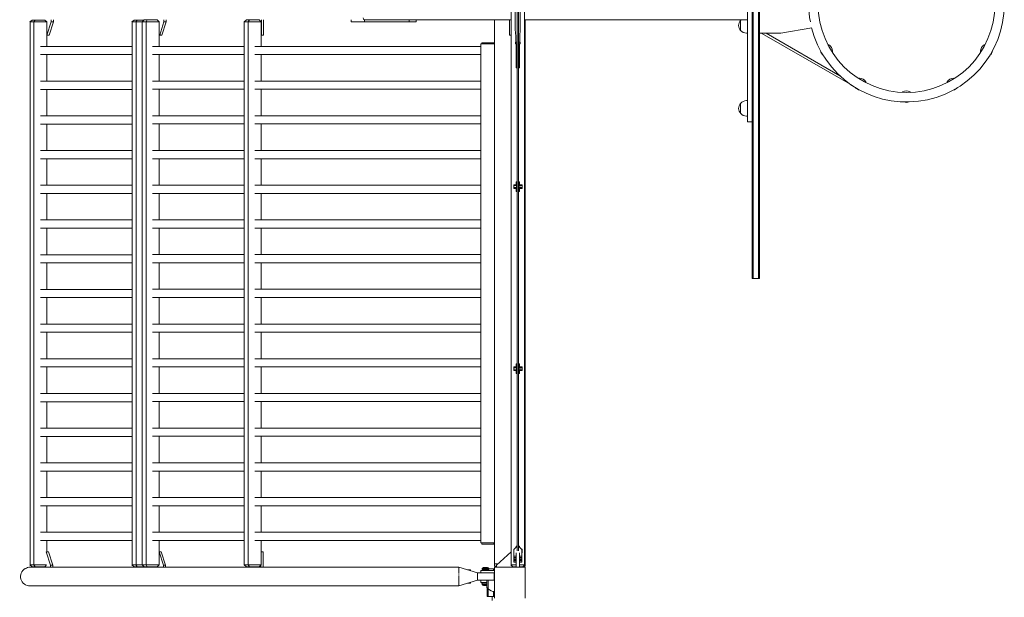
# Model space of a CAD drawing. Units: millimetres. Extents: x -11788 to 11788, y -6365 to 6172.
# Drawn here: x -11788 to -9237, y -1538 to -40 of the extents above; entities that cross this region are included whole.
import ezdxf

# ---------------------------------------------------------------- set-up
doc = ezdxf.new("R2010")
doc.units = ezdxf.units.MM
doc.header["$LTSCALE"] = 20
doc.layers.add('2d', color=230, linetype='Continuous')

msp = doc.modelspace()

# ---------------------------------------------------------------- linework, layer by layer
at = {"layer": '2d', "lineweight": 0}
for p, q in [((-10514.8, 1454), (-10514.8, -1454)), ((-10479.8, 1454), (-10479.8, -1454)), ((-10499.3, 1417.7), (-10499.3, -1417.7)), ((-10495.3, -1417.7), (-10495.3, 1417.7)), ((-9890, 711), (-9890, -711)), ((-9887.5, -711), (-9887.5, 711)), ((-9873.5, -711), (-9873.5, 711)), ((-9871, -711), (-9871, 711)), ((-9902, -305), (-9902, 305)), ((-10503.8, -15.5), (-10503.8, -65.5)), ((-10490.8, -15.5), (-10490.8, -65.5)), ((-11756.1, -41), (-11761.7, -46)), ((-11717.6, -46), (-11761.7, -46)), ((-11761.4, -46), (-11761.4, -1454)), ((-11756.1, -41), (-11723, -41)), ((-11748.4, -41), (-11751.3, -46)), ((-11751.2, -46), (-11751.2, -1454)), ((-11727.1, -40), (-11727.1, -41)), ((-11723, -41), (-11717.7, -45.7)), ((-11717.7, -80), (-11706.6, -45.8)), ((-11717.7, -109.4), (-11717.7, -46)), ((-11712, -80), (-11700.9, -45.8)), ((-11706.6, -45.8), (-11706.6, -40)), ((-11700.9, -45.8), (-11706.6, -45.8)), ((-11700.9, -45.8), (-11700.9, -40)), ((-11491.5, -41), (-11497.1, -46)), ((-11470.6, -46), (-11497.1, -46)), ((-11496.8, -1454), (-11496.8, -46)), ((-11491.5, -41), (-11465.5, -41)), ((-11483.8, -41), (-11486.8, -46)), ((-11486.6, -1454), (-11486.6, -46)), ((-11474.5, -41), (-11474.5, -40)), ((-11465.3, -40.8), (-11470.9, -45.8)), ((-11426.6, -45.8), (-11470.9, -45.8)), ((-11470.6, -45.8), (-11470.6, -1453.8)), ((-11465.3, -40.8), (-11432.2, -40.8)), ((-11457.5, -40.8), (-11460.5, -45.8)), ((-11460.3, -45.8), (-11460.3, -1453.8)), ((-11454, -40), (-11454, -40.8)), ((-11448.3, -40), (-11448.3, -40.8)), ((-11434.7, -40), (-11434.7, -40.8)), ((-11432.2, -40.8), (-11426.6, -45.8)), ((-11426.9, -109.2), (-11426.9, -45.8)), ((-11425.3, -80), (-11414.2, -45.8)), ((-11419.6, -80), (-11408.5, -45.8)), ((-11414.2, -45.8), (-11414.2, -40)), ((-11408.5, -45.8), (-11414.2, -45.8)), ((-11408.5, -45.8), (-11408.5, -40)), ((-11200.7, -40.8), (-11206.3, -45.8)), ((-11162, -45.8), (-11206.3, -45.8)), ((-11206, -45.8), (-11206, -1453.8)), ((-11200.7, -40.8), (-11167.6, -40.8)), ((-11192.9, -40.8), (-11195.9, -45.8)), ((-11195.7, -1453.8), (-11195.7, -45.8)), ((-11182.1, -40.8), (-11182.1, -40)), ((-11167.6, -40.8), (-11162, -45.8)), ((-11162.3, -45.8), (-11162.3, -109.2)), ((-11161.6, -40), (-11161.6, -80)), ((-11155.9, -40), (-11155.9, -80)), ((-10929, -40), (-10929, -46)), ((-10929, -46), (-10894.2, -46)), ((-10894.2, -40), (-10514.8, -40)), ((-10894.2, -40), (-10894.2, -46)), ((-10894.2, -46), (-10779.2, -46)), ((-10779.2, -40), (-10760.9, -40)), ((-10779.2, -40), (-10779.2, -46)), ((-10779.2, -46), (-10760.9, -46)), ((-10760.9, -40), (-10760.9, -46)), ((-10557.8, -40), (-10557.8, -1457)), ((-10519.2, -40), (-10519.2, -80)), ((-10479.8, -40), (-9902, -40)), ((-10477.8, -40), (-10477.8, -1457)), ((-9920.2, -42), (-9920.2, -68)), ((-10502.8, -83), (-10503.8, -65.5)), ((-10491.8, -83), (-10490.8, -65.5)), ((-9902, -75), (-9904.8, -75)), ((-9871, -75), (-9816, -75)), ((-9865.3, -75.5), (-9865.1, -75)), ((-9630.3, -211.1), (-9865.3, -75.5)), ((-9662.9, -185.4), (-9854.1, -75)), ((-9735.6, -60.8), (-9816, -75)), ((-11712, -80), (-11717.7, -80)), ((-11426.9, -80), (-11419.6, -80)), ((-11155.9, -80), (-11162.3, -80)), ((-10559.8, -99.8), (-10590.8, -99.8)), ((-10590.8, -102.8), (-10590.8, -99.8)), ((-10559.8, -102.8), (-10559.8, -99.8)), ((-10519.2, -80), (-10514.8, -80)), ((-10499.3, -98), (-10503, -98)), ((-10503, -103), (-10503, -98)), ((-10502.8, -83), (-10502.8, -98)), ((-10500.2, -103), (-10500.2, -98)), ((-10495.3, -98), (-10491.5, -98)), ((-10494.4, -103), (-10494.4, -98)), ((-10491.8, -83), (-10491.8, -98)), ((-10491.5, -103), (-10491.5, -98)), ((-11496.8, -109.4), (-11734.4, -109.4)), ((-11206, -109.2), (-11443.6, -109.2)), ((-10592.8, -109.2), (-11179, -109.2)), ((-10557.8, -102.8), (-10592.8, -102.8)), ((-10592.8, -1396.8), (-10592.8, -102.8)), ((-10592.8, -102.8), (-10590.8, -102.8)), ((-10592.8, -102.8), (-10592.8, -102.8)), ((-10559.8, -102.8), (-10590.8, -102.8)), ((-10559.8, -102.8), (-10557.8, -102.8)), ((-10557.8, -1396.8), (-10557.8, -123.5)), ((-10499.3, -103), (-10503, -103)), ((-10501.3, -103), (-10501.3, -165)), ((-10491.5, -103), (-10495.3, -103)), ((-10493.3, -103), (-10493.3, -165)), ((-11496.8, -130.7), (-11734.4, -130.7)), ((-11717.7, -199.4), (-11717.7, -130.7)), ((-11206, -130.5), (-11443.6, -130.5)), ((-11426.9, -199.2), (-11426.9, -130.5)), ((-10592.8, -130.5), (-11179, -130.5)), ((-11162.3, -130.5), (-11162.3, -199.2)), ((-10499.3, -165), (-10501.3, -165)), ((-10493.3, -165), (-10495.3, -165)), ((-11496.8, -199.4), (-11734.4, -199.4)), ((-11206, -199.2), (-11443.6, -199.2)), ((-10592.8, -199.2), (-11179, -199.2)), ((-11496.8, -220.7), (-11734.4, -220.7)), ((-11717.7, -289.4), (-11717.7, -220.7)), ((-11206, -220.5), (-11443.6, -220.5)), ((-11426.9, -289.2), (-11426.9, -220.5)), ((-10592.8, -220.5), (-11179, -220.5)), ((-11162.3, -220.5), (-11162.3, -289.2)), ((-9633.9, -209.1), (-9633.7, -208.9)), ((-9902, -250), (-9904.8, -250)), ((-9920.2, -257), (-9920.2, -283)), ((-11496.8, -289.4), (-11734.4, -289.4)), ((-11206, -289.2), (-11443.6, -289.2)), ((-10592.8, -289.2), (-11179, -289.2)), ((-9902, -290), (-9904.8, -290)), ((-9902, -305), (-9890, -305)), ((-11496.8, -310.7), (-11734.4, -310.7)), ((-11717.7, -379.4), (-11717.7, -310.7)), ((-11206, -310.5), (-11443.6, -310.5)), ((-11426.9, -379.2), (-11426.9, -310.5)), ((-10592.8, -310.5), (-11179, -310.5)), ((-11162.3, -310.5), (-11162.3, -379.2)), ((-11496.8, -379.4), (-11734.4, -379.4)), ((-11206, -379.2), (-11443.6, -379.2)), ((-10592.8, -379.2), (-11179, -379.2)), ((-11496.8, -400.7), (-11734.4, -400.7)), ((-11717.7, -469.4), (-11717.7, -400.7)), ((-11206, -400.5), (-11443.6, -400.5)), ((-11426.9, -469.2), (-11426.9, -400.5)), ((-10592.8, -400.5), (-11179, -400.5)), ((-11162.3, -400.5), (-11162.3, -469.2)), ((-11496.8, -469.4), (-11734.4, -469.4)), ((-11206, -469.2), (-11443.6, -469.2)), ((-10592.8, -469.2), (-11179, -469.2)), ((-10507.3, -477.4), (-10507.3, -467.9)), ((-10507.3, -467.9), (-10501.3, -467.9)), ((-10507.3, -469.3), (-10501.3, -469.3)), ((-10499.3, -470.2), (-10507.3, -470.2)), ((-10507.3, -475.2), (-10499.3, -475.2)), ((-10507.3, -476), (-10501.3, -476)), ((-10507.3, -477.4), (-10501.3, -477.4)), ((-10501.3, -470.2), (-10501.3, -460.2)), ((-10501.3, -460.2), (-10499.3, -460.2)), ((-10501.3, -485.2), (-10501.3, -475.2)), ((-10501.1, -470.2), (-10501.1, -475.2)), ((-10495.3, -460.2), (-10493.3, -460.2)), ((-10486.3, -470.2), (-10495.3, -470.2)), ((-10495.3, -475.2), (-10486.3, -475.2)), ((-10493.3, -470.2), (-10493.3, -460.2)), ((-10493.3, -467.9), (-10486.3, -467.9)), ((-10493.3, -469.3), (-10486.3, -469.3)), ((-10493.3, -485.2), (-10493.3, -475.2)), ((-10493.3, -476), (-10486.3, -476)), ((-10493.3, -477.4), (-10486.3, -477.4)), ((-10492.4, -470.2), (-10492.4, -475.2)), ((-10486.3, -477.4), (-10486.3, -467.9)), ((-11496.8, -490.7), (-11734.4, -490.7)), ((-11717.7, -559.4), (-11717.7, -490.7)), ((-11206, -490.5), (-11443.6, -490.5)), ((-11426.9, -559.2), (-11426.9, -490.5)), ((-10592.8, -490.5), (-11179, -490.5)), ((-11162.3, -490.5), (-11162.3, -559.2)), ((-10501.3, -485.2), (-10499.3, -485.2)), ((-10495.3, -485.2), (-10493.3, -485.2)), ((-11496.8, -559.4), (-11734.4, -559.4)), ((-11206, -559.2), (-11443.6, -559.2)), ((-10592.8, -559.2), (-11179, -559.2)), ((-11496.8, -580.7), (-11734.4, -580.7)), ((-11717.7, -649.4), (-11717.7, -580.7)), ((-11206, -580.5), (-11443.6, -580.5)), ((-11426.9, -649.2), (-11426.9, -580.5)), ((-10592.8, -580.5), (-11179, -580.5)), ((-11162.3, -580.5), (-11162.3, -649.2)), ((-11496.8, -649.4), (-11734.4, -649.4)), ((-11206, -649.2), (-11443.6, -649.2)), ((-10592.8, -649.2), (-11179, -649.2)), ((-11496.8, -670.7), (-11734.4, -670.7)), ((-11717.7, -739.4), (-11717.7, -670.7)), ((-11206, -670.5), (-11443.6, -670.5)), ((-11426.9, -739.2), (-11426.9, -670.5)), ((-10592.8, -670.5), (-11179, -670.5)), ((-11162.3, -670.5), (-11162.3, -739.2)), ((-9890, -711), (-9871, -711)), ((-11496.8, -739.4), (-11734.4, -739.4)), ((-11206, -739.2), (-11443.6, -739.2)), ((-10592.8, -739.2), (-11179, -739.2)), ((-11496.8, -760.7), (-11734.4, -760.7)), ((-11717.7, -829.4), (-11717.7, -760.7)), ((-11206, -760.5), (-11443.6, -760.5)), ((-11426.9, -829.2), (-11426.9, -760.5)), ((-10592.8, -760.5), (-11179, -760.5)), ((-11162.3, -760.5), (-11162.3, -829.2)), ((-11496.8, -829.4), (-11734.4, -829.4)), ((-11206, -829.2), (-11443.6, -829.2)), ((-10592.8, -829.2), (-11179, -829.2)), ((-11496.8, -850.7), (-11734.4, -850.7)), ((-11717.7, -919.4), (-11717.7, -850.7)), ((-11206, -850.5), (-11443.6, -850.5)), ((-11426.9, -919.2), (-11426.9, -850.5)), ((-10592.8, -850.5), (-11179, -850.5)), ((-11162.3, -850.5), (-11162.3, -919.2)), ((-11496.8, -919.4), (-11734.4, -919.4)), ((-11496.8, -940.7), (-11734.4, -940.7)), ((-11717.7, -1009.4), (-11717.7, -940.7)), ((-11206, -919.2), (-11443.6, -919.2)), ((-11206, -940.5), (-11443.6, -940.5)), ((-11426.9, -1009.2), (-11426.9, -940.5)), ((-10592.8, -919.2), (-11179, -919.2)), ((-10592.8, -940.5), (-11179, -940.5)), ((-11162.3, -940.5), (-11162.3, -1009.2)), ((-10507.3, -950.1), (-10507.3, -940.6)), ((-10507.3, -940.6), (-10501.3, -940.6)), ((-10507.3, -942), (-10501.3, -942)), ((-10499.3, -942.8), (-10507.3, -942.8)), ((-10501.3, -942.8), (-10501.3, -932.8)), ((-10501.3, -932.8), (-10499.3, -932.8)), ((-10501.1, -942.8), (-10501.1, -947.8)), ((-10495.3, -932.8), (-10493.3, -932.8)), ((-10486.3, -942.8), (-10495.3, -942.8)), ((-10493.3, -942.8), (-10493.3, -932.8)), ((-10493.3, -940.6), (-10486.3, -940.6)), ((-10493.3, -942), (-10486.3, -942)), ((-10492.4, -942.8), (-10492.4, -947.8)), ((-10486.3, -950.1), (-10486.3, -940.6)), ((-10507.3, -947.8), (-10499.3, -947.8)), ((-10507.3, -948.7), (-10501.3, -948.7)), ((-10507.3, -950.1), (-10501.3, -950.1)), ((-10501.3, -957.8), (-10501.3, -947.8)), ((-10501.3, -957.8), (-10499.3, -957.8)), ((-10495.3, -947.8), (-10486.3, -947.8)), ((-10495.3, -957.8), (-10493.3, -957.8)), ((-10493.3, -957.8), (-10493.3, -947.8)), ((-10493.3, -948.7), (-10486.3, -948.7)), ((-10493.3, -950.1), (-10486.3, -950.1)), ((-11496.8, -1009.4), (-11734.4, -1009.4)), ((-11206, -1009.2), (-11443.6, -1009.2)), ((-10592.8, -1009.2), (-11179, -1009.2)), ((-11496.8, -1030.7), (-11734.4, -1030.7)), ((-11717.7, -1099.4), (-11717.7, -1030.7)), ((-11206, -1030.5), (-11443.6, -1030.5)), ((-11426.9, -1099.2), (-11426.9, -1030.5)), ((-10592.8, -1030.5), (-11179, -1030.5)), ((-11162.3, -1030.5), (-11162.3, -1099.2)), ((-11496.8, -1099.4), (-11734.4, -1099.4)), ((-11496.8, -1120.7), (-11734.4, -1120.7)), ((-11717.7, -1189.4), (-11717.7, -1120.7)), ((-11206, -1099.2), (-11443.6, -1099.2)), ((-11206, -1120.5), (-11443.6, -1120.5)), ((-11426.9, -1189.2), (-11426.9, -1120.5)), ((-10592.8, -1099.2), (-11179, -1099.2)), ((-10592.8, -1120.5), (-11179, -1120.5)), ((-11162.3, -1120.5), (-11162.3, -1189.2)), ((-11496.8, -1189.4), (-11734.4, -1189.4)), ((-11206, -1189.2), (-11443.6, -1189.2)), ((-10592.8, -1189.2), (-11179, -1189.2)), ((-11496.8, -1210.7), (-11734.4, -1210.7)), ((-11717.7, -1279.4), (-11717.7, -1210.7)), ((-11206, -1210.5), (-11443.6, -1210.5)), ((-11426.9, -1279.2), (-11426.9, -1210.5)), ((-10592.8, -1210.5), (-11179, -1210.5)), ((-11162.3, -1210.5), (-11162.3, -1279.2)), ((-11496.8, -1279.4), (-11734.4, -1279.4)), ((-11496.8, -1300.7), (-11734.4, -1300.7)), ((-11717.7, -1369.4), (-11717.7, -1300.7)), ((-11206, -1279.2), (-11443.6, -1279.2)), ((-11206, -1300.5), (-11443.6, -1300.5)), ((-11426.9, -1369.2), (-11426.9, -1300.5)), ((-10592.8, -1279.2), (-11179, -1279.2)), ((-10592.8, -1300.5), (-11179, -1300.5)), ((-11162.3, -1300.5), (-11162.3, -1369.2)), ((-11496.8, -1369.4), (-11734.4, -1369.4)), ((-11206, -1369.2), (-11443.6, -1369.2)), ((-10592.8, -1369.2), (-11179, -1369.2)), ((-11496.8, -1390.7), (-11734.4, -1390.7)), ((-11717.7, -1420.4), (-11717.7, -1390.7)), ((-11206, -1390.5), (-11443.6, -1390.5)), ((-11426.9, -1453.8), (-11426.9, -1390.5)), ((-10592.8, -1390.5), (-11179, -1390.5)), ((-11162.3, -1390.5), (-11162.3, -1453.8)), ((-10557.8, -1396.8), (-10592.8, -1396.8)), ((-10590.8, -1399.8), (-10590.8, -1396.8)), ((-10559.8, -1399.8), (-10590.8, -1399.8)), ((-10559.8, -1399.8), (-10559.8, -1396.8)), ((-11719.1, -1420.4), (-11708.1, -1454.2)), ((-11719.1, -1420.4), (-11708.1, -1454.2)), ((-11717.7, -1420), (-11713.5, -1420)), ((-11713.5, -1420), (-11702.4, -1454.2)), ((-11426.9, -1420), (-11421.1, -1420)), ((-11426.9, -1420), (-11415.8, -1454.2)), ((-11426.9, -1420), (-11426.9, -1420)), ((-11426.9, -1420), (-11415.8, -1454.2)), ((-11421.1, -1420), (-11410, -1454.2)), ((-11162.3, -1420), (-11157.4, -1420)), ((-11157.4, -1460), (-11157.4, -1420)), ((-10514.8, -1420), (-10552.8, -1454.2)), ((-10507.8, -1413.9), (-10501.6, -1407.7)), ((-10507.8, -1413.9), (-10507.8, -1447.2)), ((-10507.3, -1413.2), (-10507.1, -1413.2)), ((-10507.3, -1413.4), (-10507.3, -1413.2)), ((-10501.6, -1407.7), (-10499.3, -1407.7)), ((-10501.3, -1407.7), (-10501.3, -1405.5)), ((-10501.3, -1405.5), (-10499.3, -1405.5)), ((-10501.3, -1460), (-10501.3, -1422.8)), ((-10495.3, -1405.5), (-10493.3, -1405.5)), ((-10495.3, -1407.7), (-10492.9, -1407.7)), ((-10493.3, -1407.7), (-10493.3, -1405.5)), ((-10493.3, -1460), (-10493.3, -1422.8)), ((-10492.9, -1407.7), (-10486.8, -1413.9)), ((-10487.4, -1413.2), (-10486.3, -1413.2)), ((-10486.8, -1413.9), (-10486.8, -1447.2)), ((-10486.8, -1414.6), (-10486.3, -1414.6)), ((-10486.3, -1415.5), (-10486.8, -1415.5)), ((-10486.8, -1420.5), (-10486.3, -1420.5)), ((-10486.8, -1421.4), (-10486.3, -1421.4)), ((-10486.8, -1422.7), (-10486.3, -1422.7)), ((-10486.3, -1422.7), (-10486.3, -1413.2)), ((-11761.7, -1454), (-11719, -1454)), ((-11756.1, -1459), (-11761.7, -1454)), ((-11748.4, -1459), (-11751.3, -1454)), ((-11708.1, -1454.2), (-11702.4, -1454.2)), ((-11708.1, -1454.2), (-11708.1, -1460)), ((-11708.1, -1454.2), (-11708.1, -1454.2)), ((-11708.1, -1454.2), (-11708.1, -1460)), ((-11702.4, -1454.2), (-11702.4, -1460)), ((-11497.1, -1454), (-11470.7, -1454)), ((-11491.5, -1459), (-11497.1, -1454)), ((-11483.8, -1459), (-11486.8, -1454)), ((-11470.9, -1453.8), (-11426.8, -1453.8)), ((-11465.3, -1458.8), (-11470.9, -1453.8)), ((-11457.5, -1458.8), (-11460.5, -1453.8)), ((-11432.2, -1458.8), (-11426.9, -1454.1)), ((-11415.8, -1454.2), (-11410, -1454.2)), ((-11415.8, -1454.2), (-11415.8, -1460)), ((-11415.8, -1454.2), (-11415.8, -1454.2)), ((-11415.8, -1454.2), (-11415.8, -1460)), ((-11410, -1454.2), (-11410, -1460)), ((-11206.3, -1453.8), (-11162, -1453.8)), ((-11200.7, -1458.8), (-11206.3, -1453.8)), ((-11192.9, -1458.8), (-11195.9, -1453.8)), ((-11167.6, -1458.8), (-11162, -1453.8)), ((-10549.2, -1451), (-10557.8, -1451)), ((-10552.8, -1454.2), (-10552.8, -1460)), ((-10515, -1454), (-10501.3, -1454)), ((-10510.5, -1459), (-10515, -1454)), ((-10507.8, -1431.3), (-10501.3, -1431.3)), ((-10501.3, -1431.6), (-10507.8, -1431.6)), ((-10501.3, -1435), (-10507.8, -1435)), ((-10501.3, -1438.4), (-10507.8, -1438.4)), ((-10501.3, -1439.7), (-10507.8, -1439.7)), ((-10501.3, -1442.5), (-10507.8, -1442.5)), ((-10501.3, -1445.9), (-10507.8, -1445.9)), ((-10501.3, -1447.2), (-10507.8, -1447.2)), ((-10493.3, -1431.3), (-10486.8, -1431.3)), ((-10486.8, -1431.6), (-10493.3, -1431.6)), ((-10486.8, -1435), (-10493.3, -1435)), ((-10486.8, -1438.4), (-10493.3, -1438.4)), ((-10486.8, -1439.7), (-10493.3, -1439.7)), ((-10486.8, -1442.5), (-10493.3, -1442.5)), ((-10486.8, -1445.9), (-10493.3, -1445.9)), ((-10486.8, -1447.2), (-10493.3, -1447.2)), ((-10493.3, -1454), (-10479.5, -1454)), ((-10484, -1459), (-10479.5, -1454)), ((-10477.8, -1451), (-10479.8, -1451)), ((-10649.8, -1460), (-11760.8, -1460)), ((-11723, -1459), (-11756.1, -1459)), ((-11728.6, -1460), (-11728.6, -1459)), ((-11723, -1459), (-11719.5, -1455.9)), ((-11458.4, -1459), (-11491.5, -1459)), ((-11476, -1459), (-11476, -1460)), ((-11432.2, -1458.8), (-11465.3, -1458.8)), ((-11458.4, -1459), (-11458.2, -1458.8)), ((-11455.5, -1460), (-11455.5, -1458.8)), ((-11455.5, -1460), (-11455.5, -1458.8)), ((-11449.8, -1460), (-11449.8, -1458.8)), ((-11436.2, -1460), (-11436.2, -1458.8)), ((-11167.6, -1458.8), (-11200.7, -1458.8)), ((-11183.6, -1458.8), (-11183.6, -1460)), ((-11163.2, -1460), (-11163.2, -1454.9)), ((-11163.2, -1460), (-11163.2, -1454.9)), ((-10649.8, -1460), (-10649.8, -1460)), ((-10649.8, -1460), (-10601.8, -1474.7)), ((-10649.8, -1460), (-10649.8, -1460)), ((-10649.8, -1460.8), (-10649.8, -1460.1)), ((-10649.8, -1475), (-10649.8, -1460.9)), ((-10649.8, -1479.1), (-10649.8, -1477.2)), ((-10628, -1466.6), (-10619.7, -1466.6)), ((-10619.7, -1466.6), (-10619.7, -1469.2)), ((-10601.8, -1474.7), (-10558.8, -1474.7)), ((-10601.8, -1474.7), (-10601.8, -1484.2)), ((-10601.8, -1475.3), (-10601.8, -1476.5)), ((-10601.8, -1478), (-10601.8, -1479.6)), ((-10557.8, -1468.7), (-10593.3, -1468.7)), ((-10593.3, -1474.7), (-10593.3, -1468.7)), ((-10593.3, -1474.7), (-10557.8, -1474.7)), ((-10589.5, -1466.2), (-10589.5, -1463.5)), ((-10580.8, -1463.5), (-10589.5, -1463.5)), ((-10572, -1466.2), (-10589.5, -1466.2)), ((-10575.8, -1460.7), (-10585.8, -1460.7)), ((-10572, -1463.5), (-10584.3, -1463.5)), ((-10572, -1466.2), (-10580.8, -1466.2)), ((-10576.8, -1466.2), (-10576.8, -1468.7)), ((-10574.3, -1466.2), (-10574.3, -1468.7)), ((-10572, -1466.2), (-10572, -1463.5)), ((-10572, -1464), (-10557.8, -1464)), ((-10560.3, -1464), (-10560.3, -1468.7)), ((-10558.8, -1474.7), (-10558.8, -1493.7)), ((-10552.8, -1457), (-10557.8, -1457)), ((-10477.8, -1460), (-10557.8, -1460)), ((-10557.8, -1460), (-10557.8, -1540)), ((-10501.3, -1459), (-10510.5, -1459)), ((-10484, -1459), (-10493.3, -1459)), ((-10482.8, -1460), (-10482.8, -1457.6)), ((-10477.8, -1457), (-10482.2, -1457)), ((-10477.8, -1540), (-10477.8, -1460)), ((-10649.8, -1483.1), (-10649.8, -1481.4)), ((-10649.8, -1508.3), (-10649.8, -1484.2)), ((-10649.8, -1486.9), (-10649.8, -1485.2)), ((-10649.8, -1491.1), (-10649.8, -1489.2)), ((-10601.8, -1493.7), (-10649.8, -1508.3)), ((-10649.8, -1497.1), (-10649.8, -1493.8)), ((-10649.8, -1502.5), (-10649.8, -1499.9)), ((-10649.8, -1506.4), (-10649.8, -1504.7)), ((-10619.7, -1501.6), (-10628, -1501.6)), ((-10619.7, -1499.1), (-10619.7, -1501.6)), ((-10601.8, -1480.5), (-10601.8, -1481.5)), ((-10601.8, -1482.6), (-10601.8, -1483.9)), ((-10601.8, -1484.4), (-10601.8, -1485.8)), ((-10601.8, -1486.7), (-10601.8, -1488)), ((-10601.8, -1488.4), (-10601.8, -1490.7)), ((-10601.8, -1491.7), (-10601.8, -1493)), ((-10601.8, -1493.6), (-10601.8, -1493.7)), ((-10601.8, -1493.7), (-10558.8, -1493.7)), ((-10593.3, -1493.7), (-10593.3, -1499.7)), ((-10593.3, -1499.7), (-10577.2, -1499.7)), ((-10577.2, -1499.7), (-10590.8, -1499.7)), ((-10590.8, -1501.7), (-10590.8, -1499.7)), ((-10577.2, -1501.7), (-10590.8, -1501.7)), ((-10589.5, -1502.3), (-10589.5, -1504.8)), ((-10589.5, -1504.8), (-10577.2, -1504.8)), ((-10577.2, -1493.7), (-10577.2, -1512.8)), ((-10574.1, -1493.7), (-10574.1, -1516)), ((-10558.8, -1484.2), (-10558.8, -1493.7)), ((-10558.8, -1493.7), (-10558.8, -1493.7)), ((-10649.8, -1508.3), (-11760.8, -1508.3)), ((-10649.8, -1507.4), (-10649.8, -1506.7)), ((-10649.8, -1508.2), (-10649.8, -1507.6)), ((-10649.8, -1508.3), (-10649.8, -1508.3)), ((-10649.8, -1508.3), (-10649.8, -1508.3)), ((-10585.8, -1507.7), (-10577.2, -1507.7)), ((-10577.2, -1512.8), (-10574.1, -1516)), ((-10576.8, -1513.3), (-10576.8, -1536)), ((-10574.3, -1515.8), (-10574.3, -1536)), ((-10560.3, -1522.8), (-10560.3, -1536)), ((-10576.8, -1536), (-10557.8, -1536)), ((-10563.8, -1536), (-10563.8, -1546))]:
    msp.add_line(p, q, dxfattribs=at)
msp.add_circle((-9490, 0), 229.1, dxfattribs=at)
for centre, radius, start, end in [((-9490, 0), 253.5, 193.9021, 166.0979), ((-9518, 0), 225.6, 168.3324, 191.6676), ((-9905, -55), 20, 139.4584, 220.5416), ((-9904.8, -55), 20, 131.4096, 140.0215), ((-9904.8, -55), 20, 219.9785, 270), ((-9693.2, -117.2), 20, 190.983, 228.983), ((-9701.7, -122.3), 20, 2.4076, 59.1873), ((-9278.3, -122.2), 20, 122.4076, 179.1873), ((-9287, -117.3), 20, 310.983, 348.983), ((-9612.2, -211.8), 20, 32.4076, 89.1872), ((-9367.7, -211.7), 20, 92.4076, 149.1873), ((-9607.4, -203.1), 20, 220.983, 258.983), ((-9490, -244.5), 20, 62.4076, 119.1873), ((-9372.8, -203.1), 20, 280.983, 318.983), ((-9904.8, -270), 20, 90, 140.0215), ((-9490.1, -234.5), 20, 250.983, 288.983), ((-9905, -270), 20, 139.4584, 220.5416), ((-9904.8, -270), 20, 219.9785, 270), ((-10583, -1468.2), 8, 119.9996, 144.7593), ((-10583, -1468.2), 8, 110.3641, 120.0004), ((-10578.6, -1468.2), 8, 35.2407, 69.6359), ((-10557.4, -1500), 23, 90.8408, 93.3335), ((-10583.3, -1488.6), 15.1, 240.1317, 245.4807), ((-10583, -1500.2), 8, 215.2407, 249.6359), ((-10557.4, -1500), 23, 223.5613, 269.1592)]:
    msp.add_arc(centre, radius, start, end, dxfattribs=at)
at = {"layer": '2d', "lineweight": 0, "extrusion": (0, 0, -1)}
msp.add_ellipse((-10894.2, -35), major_axis=(0, -5), ratio=0.79424, start_param=0, end_param=1.570796, dxfattribs=at)
at = {"layer": '2d', "lineweight": 0}
for start_param, end_param in [(-1.027641, 1.570796), (-1.570796, -1.027636)]:
    msp.add_ellipse((-11760.8, -1484.2), major_axis=(-25.3, 0), ratio=0.956305, start_param=start_param, end_param=end_param, dxfattribs=at)
for points in [[(-9692.9, -106.6), (-9692.8, -106.3), (-9692.8, -106), (-9692.8, -105.8)], [(-9682.9, -122.3), (-9683.3, -122.1), (-9683.7, -122), (-9684.1, -121.9)], [(-9296.3, -122.4), (-9296.6, -122.5), (-9296.8, -122.6), (-9297.1, -122.7)], [(-9287.7, -105.9), (-9287.7, -106.3), (-9287.6, -106.7), (-9287.5, -107.1)], [(-9612.4, -193.7), (-9612.5, -193.5), (-9612.6, -193.2), (-9612.7, -193)], [(-9595.9, -202.3), (-9596.3, -202.4), (-9596.7, -202.5), (-9597.2, -202.6)], [(-9383.4, -202.8), (-9383.7, -202.8), (-9384, -202.8), (-9384.3, -202.7)], [(-9367.8, -192.9), (-9367.9, -193.2), (-9368, -193.6), (-9368.2, -194.1)], [(-9499.1, -229), (-9499.4, -228.8), (-9499.6, -228.6), (-9499.8, -228.4)], [(-9480.6, -228.2), (-9480.9, -228.4), (-9481.2, -228.7), (-9481.5, -229)], [(-11488.7, -1460), (-11488.6, -1460), (-11488.6, -1460), (-11488.5, -1460)], [(-11488.5, -1508.3), (-11488.6, -1508.3), (-11488.6, -1508.3), (-11488.7, -1508.3)]]:
    msp.add_open_spline(points, degree=3, dxfattribs=at)
for points, knots in [([(-9692.8, -105.8), (-9692.8, -105.7), (-9692.7, -105.6), (-9692.7, -105.4), (-9692.6, -105.3), (-9692.4, -105.2), (-9692.4, -105.1), (-9692.2, -105), (-9692.1, -105), (-9691.9, -105), (-9691.8, -105), (-9691.7, -105), (-9691.6, -105.1), (-9691.5, -105.1), (-9691.5, -105.1), (-9691.5, -105.1)], [4.6493082, 4.6493082, 4.6493082, 4.6493082, 4.679225, 4.679225, 4.701355, 4.701355, 4.7190127, 4.7190127, 4.7362086, 4.7362086, 4.7561463, 4.7561463, 4.7813177, 4.7813177, 4.7988924, 4.7988924, 4.7988924, 4.7988924]), ([(-9681.8, -121.5), (-9681.8, -121.5), (-9681.8, -121.6), (-9681.8, -121.7), (-9681.8, -121.8), (-9681.9, -122), (-9682, -122.1), (-9682.2, -122.2), (-9682.2, -122.3), (-9682.4, -122.3), (-9682.5, -122.4), (-9682.7, -122.4), (-9682.8, -122.3), (-9682.9, -122.3), (-9682.9, -122.3), (-9682.9, -122.3)], [1.4842929, 1.4842929, 1.4842929, 1.4842929, 1.5142097, 1.5142097, 1.5441266, 1.5441266, 1.564697, 1.564697, 1.5818523, 1.5818523, 1.5995128, 1.5995128, 1.620557, 1.620557, 1.6338771, 1.6338771, 1.6338771, 1.6338771]), ([(-9297.1, -122.7), (-9297.1, -122.7), (-9297.2, -122.7), (-9297.4, -122.8), (-9297.5, -122.8), (-9297.8, -122.7), (-9297.9, -122.7), (-9298, -122.5), (-9298.1, -122.5), (-9298.2, -122.3), (-9298.2, -122.3), (-9298.2, -122.1), (-9298.3, -122), (-9298.3, -122), (-9298.3, -121.9), (-9298.3, -121.9)], [4.6493082, 4.6493082, 4.6493082, 4.6493082, 4.679225, 4.679225, 4.701355, 4.701355, 4.7190127, 4.7190127, 4.7362086, 4.7362086, 4.7561463, 4.7561463, 4.7813177, 4.7813177, 4.7988924, 4.7988924, 4.7988924, 4.7988924]), ([(-9289, -105.3), (-9288.9, -105.3), (-9288.9, -105.2), (-9288.8, -105.2), (-9288.7, -105.2), (-9288.4, -105.2), (-9288.3, -105.2), (-9288.1, -105.3), (-9288, -105.3), (-9287.9, -105.4), (-9287.8, -105.5), (-9287.8, -105.7), (-9287.7, -105.7), (-9287.7, -105.8), (-9287.7, -105.9), (-9287.7, -105.9)], [1.4842929, 1.4842929, 1.4842929, 1.4842929, 1.5142097, 1.5142097, 1.5441266, 1.5441266, 1.564697, 1.564697, 1.5818523, 1.5818523, 1.5995128, 1.5995128, 1.620557, 1.620557, 1.6338771, 1.6338771, 1.6338771, 1.6338771]), ([(-9612.7, -193), (-9612.8, -192.9), (-9612.8, -192.8), (-9612.8, -192.6), (-9612.8, -192.5), (-9612.7, -192.3), (-9612.7, -192.2), (-9612.6, -192), (-9612.5, -192), (-9612.4, -191.9), (-9612.3, -191.8), (-9612.2, -191.8), (-9612.1, -191.8), (-9612, -191.8), (-9612, -191.8), (-9611.9, -191.8)], [4.6493082, 4.6493082, 4.6493082, 4.6493082, 4.679225, 4.679225, 4.701355, 4.701355, 4.7190127, 4.7190127, 4.7362086, 4.7362086, 4.7561463, 4.7561463, 4.7813177, 4.7813177, 4.7988924, 4.7988924, 4.7988924, 4.7988924]), ([(-9595.3, -201.1), (-9595.3, -201.1), (-9595.3, -201.1), (-9595.2, -201.3), (-9595.2, -201.4), (-9595.2, -201.6), (-9595.2, -201.7), (-9595.3, -201.9), (-9595.4, -202), (-9595.5, -202.1), (-9595.6, -202.2), (-9595.7, -202.3), (-9595.8, -202.3), (-9595.9, -202.3), (-9595.9, -202.3), (-9595.9, -202.3)], [1.4842929, 1.4842929, 1.4842929, 1.4842929, 1.5142097, 1.5142097, 1.5441266, 1.5441266, 1.564697, 1.564697, 1.5818523, 1.5818523, 1.5995128, 1.5995128, 1.620557, 1.620557, 1.6338771, 1.6338771, 1.6338771, 1.6338771]), ([(-9384.3, -202.7), (-9384.3, -202.7), (-9384.4, -202.7), (-9384.6, -202.6), (-9384.7, -202.6), (-9384.9, -202.4), (-9384.9, -202.3), (-9385, -202.1), (-9385, -202), (-9385, -201.9), (-9385, -201.8), (-9385, -201.6), (-9385, -201.6), (-9384.9, -201.5), (-9384.9, -201.5), (-9384.9, -201.5)], [4.6493082, 4.6493082, 4.6493082, 4.6493082, 4.679225, 4.679225, 4.701355, 4.701355, 4.7190127, 4.7190127, 4.7362086, 4.7362086, 4.7561463, 4.7561463, 4.7813177, 4.7813177, 4.7988924, 4.7988924, 4.7988924, 4.7988924]), ([(-9368.6, -191.7), (-9368.5, -191.7), (-9368.5, -191.7), (-9368.3, -191.7), (-9368.2, -191.8), (-9368, -191.9), (-9367.9, -191.9), (-9367.8, -192.1), (-9367.8, -192.2), (-9367.7, -192.4), (-9367.7, -192.5), (-9367.7, -192.6), (-9367.7, -192.7), (-9367.7, -192.8), (-9367.7, -192.8), (-9367.8, -192.9)], [1.4842929, 1.4842929, 1.4842929, 1.4842929, 1.5142097, 1.5142097, 1.5441266, 1.5441266, 1.564697, 1.564697, 1.5818523, 1.5818523, 1.5995128, 1.5995128, 1.620557, 1.620557, 1.6338771, 1.6338771, 1.6338771, 1.6338771]), ([(-9499.8, -228.4), (-9499.9, -228.4), (-9499.9, -228.4), (-9500.1, -228.2), (-9500.1, -228.1), (-9500.2, -227.9), (-9500.2, -227.8), (-9500.1, -227.6), (-9500.1, -227.5), (-9500, -227.3), (-9500, -227.3), (-9499.9, -227.2), (-9499.8, -227.1), (-9499.8, -227.1), (-9499.7, -227), (-9499.7, -227)], [3.0778595, 3.0778595, 3.0778595, 3.0778595, 3.1077764, 3.1077764, 3.1299063, 3.1299063, 3.147564, 3.147564, 3.1647599, 3.1647599, 3.1846976, 3.1846976, 3.209869, 3.209869, 3.2274437, 3.2274437, 3.2274437, 3.2274437]), ([(-9480.7, -226.8), (-9480.7, -226.8), (-9480.6, -226.8), (-9480.5, -226.9), (-9480.4, -227), (-9480.3, -227.2), (-9480.3, -227.3), (-9480.2, -227.5), (-9480.2, -227.6), (-9480.3, -227.8), (-9480.3, -227.9), (-9480.4, -228), (-9480.5, -228.1), (-9480.5, -228.1), (-9480.5, -228.2), (-9480.6, -228.2)], [6.1960295, 6.1960295, 6.1960295, 6.1960295, 6.2259463, 6.2259463, 6.2558632, 6.2558632, 6.2764336, 6.2764336, 6.293589, 6.293589, 6.3112495, 6.3112495, 6.3322936, 6.3322936, 6.3456137, 6.3456137, 6.3456137, 6.3456137])]:
    msp.add_open_spline(points, degree=3, knots=knots, dxfattribs=at)

doc.saveas('drawing.dxf')
